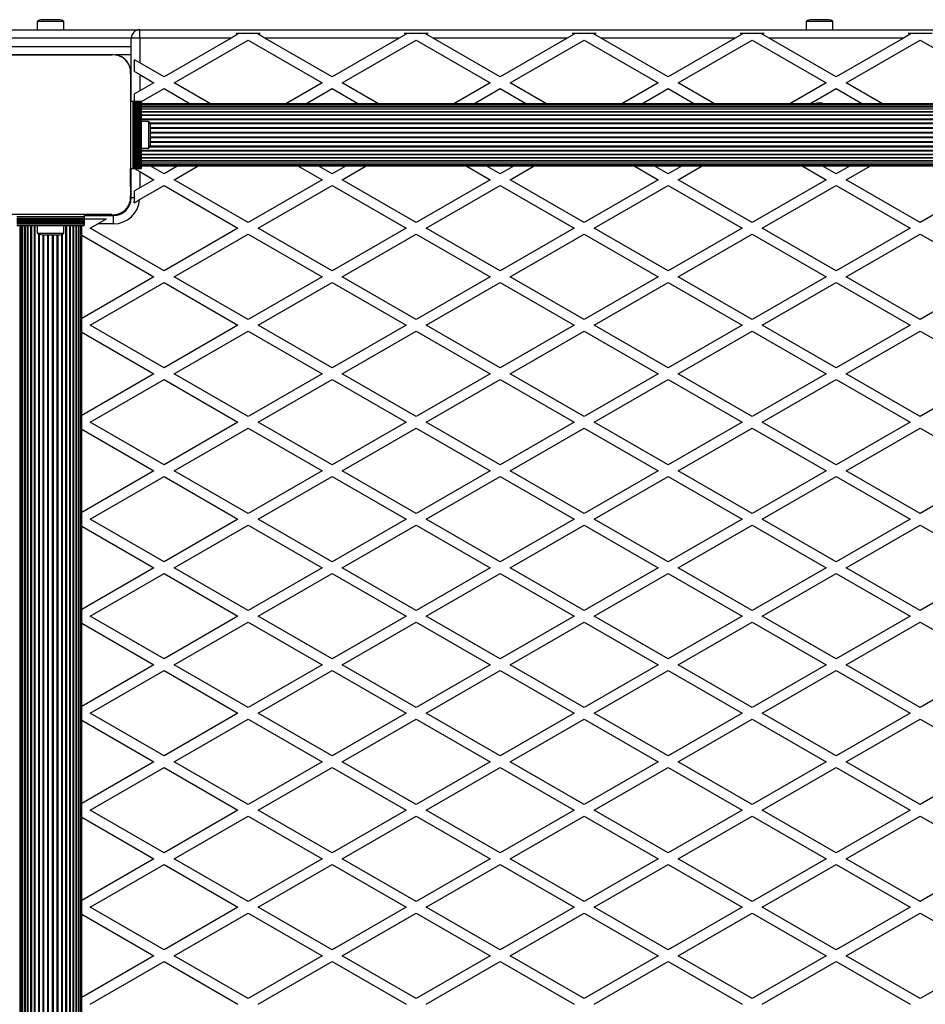
# Model space of a CAD drawing. Units: millimetres. Extents: x 0 to 30100, y 0 to 16215.
# Drawn here: x 21083 to 21622, y 3335 to 3921 of the extents above; entities that cross this region are included whole.
import ezdxf

# ---------------------------------------------------------------- set-up
doc = ezdxf.new("R2010")
doc.units = ezdxf.units.MM

msp = doc.modelspace()

# ---------------------------------------------------------------- linework, layer by layer
at = {"color": 7, "linetype": 'Continuous', "lineweight": 25}
for p, q in [((21106.32, 3921), (21096.32, 3921)), ((21563.82, 3921), (21553.82, 3921)), ((21058.82, 3915), (21154.32, 3915)), ((21093.42, 3920), (21093.42, 3915)), ((21109.22, 3920), (21093.42, 3920)), ((21109.22, 3915), (21109.22, 3920)), ((21154.32, 3910), (21154.32, 3915)), ((21154.32, 3915), (22083.32, 3915)), ((21550.92, 3920), (21550.92, 3915)), ((21566.72, 3920), (21550.92, 3920)), ((21566.72, 3915), (21566.72, 3920)), ((21149.32, 3872.5), (21149.32, 3910)), ((21154.32, 3910), (21149.32, 3910)), ((21154.32, 3910), (21154.32, 3895.32)), ((21208.75, 3910), (21154.32, 3910)), ((21208.75, 3910), (21168.82, 3886.95)), ((21174.82, 3883.48), (21218.82, 3908.89)), ((21212.82, 3912.35), (21208.75, 3910)), ((21211.69, 3913), (21225.95, 3913)), ((21211.69, 3913), (21212.82, 3912.35)), ((21218.82, 3908.89), (21262.82, 3883.48)), ((21224.82, 3912.35), (21225.95, 3913)), ((21228.89, 3910), (21224.82, 3912.35)), ((21268.82, 3886.95), (21228.89, 3910)), ((21308.75, 3910), (21228.89, 3910)), ((21308.75, 3910), (21268.82, 3886.95)), ((21274.82, 3883.48), (21318.82, 3908.89)), ((21312.82, 3912.35), (21308.75, 3910)), ((21311.69, 3913), (21325.95, 3913)), ((21311.69, 3913), (21312.82, 3912.35)), ((21318.82, 3908.89), (21362.82, 3883.48)), ((21324.82, 3912.35), (21325.95, 3913)), ((21328.89, 3910), (21324.82, 3912.35)), ((21368.82, 3886.95), (21328.89, 3910)), ((21408.75, 3910), (21328.89, 3910)), ((21408.75, 3910), (21368.82, 3886.95)), ((21374.82, 3883.48), (21418.82, 3908.89)), ((21412.82, 3912.35), (21408.75, 3910)), ((21411.69, 3913), (21425.95, 3913)), ((21411.69, 3913), (21412.82, 3912.35)), ((21418.82, 3908.89), (21462.82, 3883.48)), ((21424.82, 3912.35), (21425.95, 3913)), ((21428.89, 3910), (21424.82, 3912.35)), ((21468.82, 3886.95), (21428.89, 3910)), ((21508.75, 3910), (21428.89, 3910)), ((21508.75, 3910), (21468.82, 3886.95)), ((21474.82, 3883.48), (21518.82, 3908.89)), ((21512.82, 3912.35), (21508.75, 3910)), ((21511.69, 3913), (21525.95, 3913)), ((21511.69, 3913), (21512.82, 3912.35)), ((21518.82, 3908.89), (21562.82, 3883.48)), ((21524.82, 3912.35), (21525.95, 3913)), ((21528.89, 3910), (21524.82, 3912.35)), ((21568.82, 3886.95), (21528.89, 3910)), ((21608.75, 3910), (21528.89, 3910)), ((21608.75, 3910), (21568.82, 3886.95)), ((21574.82, 3883.48), (21618.82, 3908.89)), ((21612.82, 3912.35), (21608.75, 3910)), ((21611.69, 3913), (21625.95, 3913)), ((21611.69, 3913), (21612.82, 3912.35)), ((21618.82, 3908.89), (21662.82, 3883.48)), ((21137.69, 3900), (21064.95, 3900)), ((21064.96, 3900), (21137.68, 3900)), ((21092.34, 3900), (21092.3, 3900)), ((21097.32, 3900), (21097.32, 3900)), ((21105.32, 3900), (21105.32, 3900)), ((21110.34, 3900), (21110.3, 3900)), ((21149.32, 3900), (21139.68, 3900)), ((21154.32, 3895.32), (21151.32, 3897.05)), ((21151.32, 3890.12), (21151.32, 3897.05)), ((21168.82, 3886.95), (21154.32, 3895.32)), ((21148.82, 3888.86), (21148.82, 3816.14)), ((21151.32, 3890.12), (21154.32, 3888.39)), ((21154.32, 3888.39), (21154.32, 3878.58)), ((21154.32, 3888.39), (21162.82, 3883.48)), ((21162.82, 3883.48), (21154.32, 3878.58)), ((21155.32, 3872.22), (21168.82, 3880.02)), ((21168.82, 3880.02), (21184.44, 3871)), ((21196.44, 3871), (21174.82, 3883.48)), ((21262.82, 3883.48), (21241.2, 3871)), ((21253.2, 3871), (21268.82, 3880.02)), ((21268.82, 3880.02), (21284.44, 3871)), ((21296.44, 3871), (21274.82, 3883.48)), ((21362.82, 3883.48), (21341.2, 3871)), ((21353.2, 3871), (21368.82, 3880.02)), ((21368.82, 3880.02), (21384.44, 3871)), ((21396.44, 3871), (21374.82, 3883.48)), ((21462.82, 3883.48), (21441.2, 3871)), ((21453.2, 3871), (21468.82, 3880.02)), ((21468.82, 3880.02), (21484.44, 3871)), ((21496.44, 3871), (21474.82, 3883.48)), ((21562.82, 3883.48), (21541.2, 3871)), ((21553.2, 3871), (21568.82, 3880.02)), ((21568.82, 3880.02), (21584.44, 3871)), ((21596.44, 3871), (21574.82, 3883.48)), ((21154.32, 3878.58), (21151.32, 3876.84)), ((21151.32, 3872.5), (21151.32, 3876.84)), ((21148.82, 3872.5), (21148.82, 3832.5)), ((21148.82, 3872.5), (21150.17, 3872.5)), ((21150.17, 3872.5), (21150.17, 3832.5)), ((21150.17, 3872.5), (21151.08, 3872.5)), ((21151.08, 3872.5), (21151.08, 3832.5)), ((21151.08, 3872.5), (21151.32, 3872.5)), ((21151.32, 3872.5), (21151.32, 3832.5)), ((21151.32, 3872.5), (21152.12, 3872.5)), ((21152.12, 3832.5), (21152.12, 3872.5)), ((21152.12, 3872.5), (21152.19, 3872.5)), ((21152.19, 3872.5), (21152.19, 3832.5)), ((21152.19, 3872.5), (21153.1, 3872.5)), ((21153.1, 3832.5), (21153.1, 3872.5)), ((21153.1, 3872.5), (21153.17, 3872.5)), ((21153.17, 3872.5), (21153.17, 3832.5)), ((21153.17, 3872.5), (21154.08, 3872.5)), ((21154.08, 3832.5), (21154.08, 3872.5)), ((21154.08, 3872.5), (21154.15, 3872.5)), ((21154.15, 3872.5), (21154.15, 3832.5)), ((21154.15, 3872.5), (21155.06, 3872.5)), ((21155.06, 3832.5), (21155.06, 3872.5)), ((21155.06, 3872.5), (21155.32, 3872.5)), ((21155.32, 3832.5), (21155.32, 3872.5)), ((22082.32, 3871), (21155.32, 3871)), ((22082.32, 3870.79), (21155.32, 3870.79)), ((22082.32, 3870.16), (21155.32, 3870.16)), ((22082.32, 3869.14), (21155.32, 3869.14)), ((22082.32, 3867.73), (21155.32, 3867.73)), ((22082.32, 3865.99), (21155.32, 3865.99)), ((22082.32, 3863.95), (21155.32, 3863.95)), ((21159.82, 3860.4), (21155.32, 3860.4)), ((21159.82, 3852.5), (21159.82, 3860.4)), ((21160.82, 3852.5), (21160.82, 3857.5)), ((21159.82, 3844.6), (21159.82, 3852.5)), ((21160.82, 3847.5), (21160.82, 3852.5)), ((21155.32, 3844.6), (21159.82, 3844.6)), ((21155.32, 3841.05), (22082.32, 3841.05)), ((21155.32, 3839.01), (22082.32, 3839.01)), ((21148.82, 3832.5), (21150.17, 3832.5)), ((21148.82, 3821.84), (21148.82, 3832.5)), ((21149.32, 3815), (21149.32, 3832.5)), ((21150.17, 3832.5), (21151.08, 3832.5)), ((21151.08, 3832.5), (21151.32, 3832.5)), ((21151.32, 3832.39), (21151.32, 3832.5)), ((21151.32, 3832.5), (21152.12, 3832.5)), ((21152.12, 3832.5), (21152.19, 3832.5)), ((21152.19, 3832.5), (21153.1, 3832.5)), ((21153.1, 3832.5), (21153.17, 3832.5)), ((21153.17, 3832.5), (21154.08, 3832.5)), ((21154.08, 3832.5), (21154.15, 3832.5)), ((21154.15, 3832.5), (21155.06, 3832.5)), ((21155.06, 3832.5), (21155.32, 3832.5)), ((21155.32, 3837.27), (22082.32, 3837.27)), ((21155.32, 3835.86), (22082.32, 3835.86)), ((21155.32, 3834.84), (22082.32, 3834.84)), ((21155.32, 3834.21), (22082.32, 3834.21)), ((21155.32, 3834), (22082.32, 3834)), ((21168.82, 3829.21), (21160.53, 3834)), ((21177.11, 3834), (21168.82, 3829.21)), ((21174.82, 3825.75), (21189.11, 3834)), ((21248.53, 3834), (21262.82, 3825.75)), ((21268.82, 3829.21), (21260.53, 3834)), ((21277.11, 3834), (21268.82, 3829.21)), ((21274.82, 3825.75), (21289.11, 3834)), ((21348.53, 3834), (21362.82, 3825.75)), ((21368.82, 3829.21), (21360.53, 3834)), ((21377.11, 3834), (21368.82, 3829.21)), ((21374.82, 3825.75), (21389.11, 3834)), ((21448.53, 3834), (21462.82, 3825.75)), ((21468.82, 3829.21), (21460.53, 3834)), ((21477.11, 3834), (21468.82, 3829.21)), ((21474.82, 3825.75), (21489.11, 3834)), ((21548.53, 3834), (21562.82, 3825.75)), ((21568.82, 3829.21), (21560.53, 3834)), ((21577.11, 3834), (21568.82, 3829.21)), ((21574.82, 3825.75), (21589.11, 3834)), ((21151.32, 3832.39), (21154.32, 3830.66)), ((21154.32, 3830.66), (21154.32, 3820.84)), ((21154.32, 3830.66), (21162.82, 3825.75)), ((21154.32, 3820.84), (21151.32, 3819.11)), ((21154.28, 3813.89), (21168.82, 3822.28)), ((21162.82, 3825.75), (21154.32, 3820.84)), ((21168.82, 3822.28), (21212.82, 3796.88)), ((21218.82, 3800.34), (21174.82, 3825.75)), ((21262.82, 3825.75), (21218.82, 3800.34)), ((21224.82, 3796.88), (21268.82, 3822.28)), ((21268.82, 3822.28), (21312.82, 3796.88)), ((21318.82, 3800.34), (21274.82, 3825.75)), ((21362.82, 3825.75), (21318.82, 3800.34)), ((21324.82, 3796.88), (21368.82, 3822.28)), ((21368.82, 3822.28), (21412.82, 3796.88)), ((21418.82, 3800.34), (21374.82, 3825.75)), ((21462.82, 3825.75), (21418.82, 3800.34)), ((21424.82, 3796.88), (21468.82, 3822.28)), ((21468.82, 3822.28), (21512.82, 3796.88)), ((21518.82, 3800.34), (21474.82, 3825.75)), ((21562.82, 3825.75), (21518.82, 3800.34)), ((21524.82, 3796.88), (21568.82, 3822.28)), ((21568.82, 3822.28), (21612.82, 3796.88)), ((21618.82, 3800.34), (21574.82, 3825.75)), ((21662.82, 3825.75), (21618.82, 3800.34)), ((21151.32, 3815), (21149.32, 3815)), ((21151.32, 3815), (21151.32, 3819.11)), ((21137.68, 3805), (21064.96, 3805)), ((21121.32, 3805), (21081.32, 3805)), ((21121.32, 3803.65), (21081.32, 3803.65)), ((21121.32, 3805), (21121.32, 3803.65)), ((21121.32, 3804.5), (21138.82, 3804.5)), ((21121.32, 3803.65), (21121.32, 3802.74)), ((21138.82, 3799.5), (21138.82, 3804.5)), ((21121.32, 3802.74), (21081.32, 3802.74)), ((21121.32, 3802.51), (21081.32, 3802.51)), ((21081.32, 3801.7), (21121.32, 3801.7)), ((21121.32, 3801.63), (21081.32, 3801.63)), ((21081.32, 3800.72), (21121.32, 3800.72)), ((21121.32, 3800.65), (21081.32, 3800.65)), ((21081.32, 3799.74), (21121.32, 3799.74)), ((21121.32, 3799.67), (21081.32, 3799.67)), ((21081.32, 3798.76), (21121.32, 3798.76)), ((21081.32, 3798.5), (21121.32, 3798.5)), ((21083.03, 3798.5), (21083.03, 2871.5)), ((21083.66, 3798.5), (21083.66, 2871.5)), ((21084.68, 3798.5), (21084.68, 2871.5)), ((21086.09, 3798.5), (21086.09, 2871.5)), ((21087.83, 3798.5), (21087.83, 2871.5)), ((21089.87, 3798.5), (21089.87, 2871.5)), ((21093.42, 3798.5), (21093.42, 3794)), ((21109.22, 3794), (21109.22, 3798.5)), ((21112.77, 2871.5), (21112.77, 3798.5)), ((21114.81, 2871.5), (21114.81, 3798.5)), ((21116.55, 2871.5), (21116.55, 3798.5)), ((21117.96, 2871.5), (21117.96, 3798.5)), ((21118.98, 2871.5), (21118.98, 3798.5)), ((21119.61, 2871.5), (21119.61, 3798.5)), ((21119.82, 2871.5), (21119.82, 3798.5)), ((21121.32, 3802.74), (21121.32, 3802.51)), ((21121.32, 3802.51), (21121.32, 3801.7)), ((21122.55, 3802.5), (21121.32, 3801.79)), ((21121.32, 3801.7), (21121.32, 3801.63)), ((21121.32, 3801.63), (21121.32, 3800.72)), ((21121.32, 3800.72), (21121.32, 3800.65)), ((21121.32, 3800.65), (21121.32, 3799.74)), ((21121.32, 3799.74), (21121.32, 3799.67)), ((21121.32, 3799.67), (21121.32, 3798.76)), ((21121.32, 3798.76), (21121.32, 3798.5)), ((21122.55, 3802.5), (21134.55, 3802.5)), ((21124.82, 3796.88), (21129.36, 3799.5)), ((21129.36, 3799.5), (21134.55, 3802.5)), ((21138.82, 3799.5), (21129.36, 3799.5)), ((21093.42, 3794), (21101.32, 3794)), ((21096.32, 3793), (21101.32, 3793)), ((21101.32, 3794), (21109.22, 3794)), ((21101.32, 3793), (21106.32, 3793)), ((21119.82, 3792.84), (21162.82, 3768.01)), ((21168.82, 3771.48), (21124.82, 3796.88)), ((21212.82, 3796.88), (21168.82, 3771.48)), ((21174.82, 3768.01), (21218.82, 3793.42)), ((21218.82, 3793.42), (21262.82, 3768.01)), ((21268.82, 3771.48), (21224.82, 3796.88)), ((21312.82, 3796.88), (21268.82, 3771.48)), ((21274.82, 3768.01), (21318.82, 3793.42)), ((21318.82, 3793.42), (21362.82, 3768.01)), ((21368.82, 3771.48), (21324.82, 3796.88)), ((21412.82, 3796.88), (21368.82, 3771.48)), ((21374.82, 3768.01), (21418.82, 3793.42)), ((21418.82, 3793.42), (21462.82, 3768.01)), ((21468.82, 3771.48), (21424.82, 3796.88)), ((21512.82, 3796.88), (21468.82, 3771.48)), ((21474.82, 3768.01), (21518.82, 3793.42)), ((21518.82, 3793.42), (21562.82, 3768.01)), ((21568.82, 3771.48), (21524.82, 3796.88)), ((21612.82, 3796.88), (21568.82, 3771.48)), ((21574.82, 3768.01), (21618.82, 3793.42)), ((21618.82, 3793.42), (21662.82, 3768.01)), ((21162.82, 3768.01), (21119.82, 3743.19)), ((21218.82, 3742.61), (21174.82, 3768.01)), ((21262.82, 3768.01), (21218.82, 3742.61)), ((21318.82, 3742.61), (21274.82, 3768.01)), ((21362.82, 3768.01), (21318.82, 3742.61)), ((21418.82, 3742.61), (21374.82, 3768.01)), ((21462.82, 3768.01), (21418.82, 3742.61)), ((21518.82, 3742.61), (21474.82, 3768.01)), ((21562.82, 3768.01), (21518.82, 3742.61)), ((21618.82, 3742.61), (21574.82, 3768.01)), ((21662.82, 3768.01), (21618.82, 3742.61)), ((21124.82, 3739.15), (21168.82, 3764.55)), ((21168.82, 3764.55), (21212.82, 3739.15)), ((21224.82, 3739.15), (21268.82, 3764.55)), ((21268.82, 3764.55), (21312.82, 3739.15)), ((21324.82, 3739.15), (21368.82, 3764.55)), ((21368.82, 3764.55), (21412.82, 3739.15)), ((21424.82, 3739.15), (21468.82, 3764.55)), ((21468.82, 3764.55), (21512.82, 3739.15)), ((21524.82, 3739.15), (21568.82, 3764.55)), ((21568.82, 3764.55), (21612.82, 3739.15)), ((21168.82, 3713.74), (21124.82, 3739.15)), ((21212.82, 3739.15), (21168.82, 3713.74)), ((21268.82, 3713.74), (21224.82, 3739.15)), ((21312.82, 3739.15), (21268.82, 3713.74)), ((21368.82, 3713.74), (21324.82, 3739.15)), ((21412.82, 3739.15), (21368.82, 3713.74)), ((21468.82, 3713.74), (21424.82, 3739.15)), ((21512.82, 3739.15), (21468.82, 3713.74)), ((21568.82, 3713.74), (21524.82, 3739.15)), ((21612.82, 3739.15), (21568.82, 3713.74)), ((21119.82, 3735.1), (21162.82, 3710.28)), ((21174.82, 3710.28), (21218.82, 3735.68)), ((21218.82, 3735.68), (21262.82, 3710.28)), ((21274.82, 3710.28), (21318.82, 3735.68)), ((21318.82, 3735.68), (21362.82, 3710.28)), ((21374.82, 3710.28), (21418.82, 3735.68)), ((21418.82, 3735.68), (21462.82, 3710.28)), ((21474.82, 3710.28), (21518.82, 3735.68)), ((21518.82, 3735.68), (21562.82, 3710.28)), ((21574.82, 3710.28), (21618.82, 3735.68)), ((21618.82, 3735.68), (21662.82, 3710.28)), ((21162.82, 3710.28), (21119.82, 3685.45)), ((21218.82, 3684.87), (21174.82, 3710.28)), ((21262.82, 3710.28), (21218.82, 3684.87)), ((21318.82, 3684.87), (21274.82, 3710.28)), ((21362.82, 3710.28), (21318.82, 3684.87)), ((21418.82, 3684.87), (21374.82, 3710.28)), ((21462.82, 3710.28), (21418.82, 3684.87)), ((21518.82, 3684.87), (21474.82, 3710.28)), ((21562.82, 3710.28), (21518.82, 3684.87)), ((21618.82, 3684.87), (21574.82, 3710.28)), ((21662.82, 3710.28), (21618.82, 3684.87)), ((21124.82, 3681.41), (21168.82, 3706.81)), ((21168.82, 3706.81), (21212.82, 3681.41)), ((21224.82, 3681.41), (21268.82, 3706.81)), ((21268.82, 3706.81), (21312.82, 3681.41)), ((21324.82, 3681.41), (21368.82, 3706.81)), ((21368.82, 3706.81), (21412.82, 3681.41)), ((21424.82, 3681.41), (21468.82, 3706.81)), ((21468.82, 3706.81), (21512.82, 3681.41)), ((21524.82, 3681.41), (21568.82, 3706.81)), ((21568.82, 3706.81), (21612.82, 3681.41)), ((21168.82, 3656.01), (21124.82, 3681.41)), ((21212.82, 3681.41), (21168.82, 3656.01)), ((21268.82, 3656.01), (21224.82, 3681.41)), ((21312.82, 3681.41), (21268.82, 3656.01)), ((21368.82, 3656.01), (21324.82, 3681.41)), ((21412.82, 3681.41), (21368.82, 3656.01)), ((21468.82, 3656.01), (21424.82, 3681.41)), ((21512.82, 3681.41), (21468.82, 3656.01)), ((21568.82, 3656.01), (21524.82, 3681.41)), ((21612.82, 3681.41), (21568.82, 3656.01)), ((21119.82, 3677.37), (21162.82, 3652.54)), ((21174.82, 3652.54), (21218.82, 3677.95)), ((21218.82, 3677.95), (21262.82, 3652.54)), ((21274.82, 3652.54), (21318.82, 3677.95)), ((21318.82, 3677.95), (21362.82, 3652.54)), ((21374.82, 3652.54), (21418.82, 3677.95)), ((21418.82, 3677.95), (21462.82, 3652.54)), ((21474.82, 3652.54), (21518.82, 3677.95)), ((21518.82, 3677.95), (21562.82, 3652.54)), ((21574.82, 3652.54), (21618.82, 3677.95)), ((21618.82, 3677.95), (21662.82, 3652.54)), ((21162.82, 3652.54), (21119.82, 3627.72)), ((21218.82, 3627.14), (21174.82, 3652.54)), ((21262.82, 3652.54), (21218.82, 3627.14)), ((21318.82, 3627.14), (21274.82, 3652.54)), ((21362.82, 3652.54), (21318.82, 3627.14)), ((21418.82, 3627.14), (21374.82, 3652.54)), ((21462.82, 3652.54), (21418.82, 3627.14)), ((21518.82, 3627.14), (21474.82, 3652.54)), ((21562.82, 3652.54), (21518.82, 3627.14)), ((21618.82, 3627.14), (21574.82, 3652.54)), ((21662.82, 3652.54), (21618.82, 3627.14)), ((21124.82, 3623.68), (21168.82, 3649.08)), ((21168.82, 3649.08), (21212.82, 3623.68)), ((21224.82, 3623.68), (21268.82, 3649.08)), ((21268.82, 3649.08), (21312.82, 3623.68)), ((21324.82, 3623.68), (21368.82, 3649.08)), ((21368.82, 3649.08), (21412.82, 3623.68)), ((21424.82, 3623.68), (21468.82, 3649.08)), ((21468.82, 3649.08), (21512.82, 3623.68)), ((21524.82, 3623.68), (21568.82, 3649.08)), ((21568.82, 3649.08), (21612.82, 3623.68)), ((21168.82, 3598.27), (21124.82, 3623.68)), ((21212.82, 3623.68), (21168.82, 3598.27)), ((21268.82, 3598.27), (21224.82, 3623.68)), ((21312.82, 3623.68), (21268.82, 3598.27)), ((21368.82, 3598.27), (21324.82, 3623.68)), ((21412.82, 3623.68), (21368.82, 3598.27)), ((21468.82, 3598.27), (21424.82, 3623.68)), ((21512.82, 3623.68), (21468.82, 3598.27)), ((21568.82, 3598.27), (21524.82, 3623.68)), ((21612.82, 3623.68), (21568.82, 3598.27)), ((21119.82, 3619.63), (21162.82, 3594.81)), ((21174.82, 3594.81), (21218.82, 3620.21)), ((21218.82, 3620.21), (21262.82, 3594.81)), ((21274.82, 3594.81), (21318.82, 3620.21)), ((21318.82, 3620.21), (21362.82, 3594.81)), ((21374.82, 3594.81), (21418.82, 3620.21)), ((21418.82, 3620.21), (21462.82, 3594.81)), ((21474.82, 3594.81), (21518.82, 3620.21)), ((21518.82, 3620.21), (21562.82, 3594.81)), ((21574.82, 3594.81), (21618.82, 3620.21)), ((21618.82, 3620.21), (21662.82, 3594.81)), ((21162.82, 3594.81), (21119.82, 3569.98)), ((21218.82, 3569.4), (21174.82, 3594.81)), ((21262.82, 3594.81), (21218.82, 3569.4)), ((21318.82, 3569.4), (21274.82, 3594.81)), ((21362.82, 3594.81), (21318.82, 3569.4)), ((21418.82, 3569.4), (21374.82, 3594.81)), ((21462.82, 3594.81), (21418.82, 3569.4)), ((21518.82, 3569.4), (21474.82, 3594.81)), ((21562.82, 3594.81), (21518.82, 3569.4)), ((21618.82, 3569.4), (21574.82, 3594.81)), ((21662.82, 3594.81), (21618.82, 3569.4)), ((21124.82, 3565.94), (21168.82, 3591.34)), ((21168.82, 3591.34), (21212.82, 3565.94)), ((21224.82, 3565.94), (21268.82, 3591.34)), ((21268.82, 3591.34), (21312.82, 3565.94)), ((21324.82, 3565.94), (21368.82, 3591.34)), ((21368.82, 3591.34), (21412.82, 3565.94)), ((21424.82, 3565.94), (21468.82, 3591.34)), ((21468.82, 3591.34), (21512.82, 3565.94)), ((21524.82, 3565.94), (21568.82, 3591.34)), ((21568.82, 3591.34), (21612.82, 3565.94)), ((21168.82, 3540.54), (21124.82, 3565.94)), ((21212.82, 3565.94), (21168.82, 3540.54)), ((21268.82, 3540.54), (21224.82, 3565.94)), ((21312.82, 3565.94), (21268.82, 3540.54)), ((21368.82, 3540.54), (21324.82, 3565.94)), ((21412.82, 3565.94), (21368.82, 3540.54)), ((21468.82, 3540.54), (21424.82, 3565.94)), ((21512.82, 3565.94), (21468.82, 3540.54)), ((21568.82, 3540.54), (21524.82, 3565.94)), ((21612.82, 3565.94), (21568.82, 3540.54)), ((21119.82, 3561.9), (21162.82, 3537.07)), ((21174.82, 3537.07), (21218.82, 3562.48)), ((21218.82, 3562.48), (21262.82, 3537.07)), ((21274.82, 3537.07), (21318.82, 3562.48)), ((21318.82, 3562.48), (21362.82, 3537.07)), ((21374.82, 3537.07), (21418.82, 3562.48)), ((21418.82, 3562.48), (21462.82, 3537.07)), ((21474.82, 3537.07), (21518.82, 3562.48)), ((21518.82, 3562.48), (21562.82, 3537.07)), ((21574.82, 3537.07), (21618.82, 3562.48)), ((21618.82, 3562.48), (21662.82, 3537.07)), ((21162.82, 3537.07), (21119.82, 3512.25)), ((21124.82, 3508.21), (21168.82, 3533.61)), ((21168.82, 3533.61), (21212.82, 3508.21)), ((21218.82, 3511.67), (21174.82, 3537.07)), ((21262.82, 3537.07), (21218.82, 3511.67)), ((21224.82, 3508.21), (21268.82, 3533.61)), ((21268.82, 3533.61), (21312.82, 3508.21)), ((21318.82, 3511.67), (21274.82, 3537.07)), ((21362.82, 3537.07), (21318.82, 3511.67)), ((21324.82, 3508.21), (21368.82, 3533.61)), ((21368.82, 3533.61), (21412.82, 3508.21)), ((21418.82, 3511.67), (21374.82, 3537.07)), ((21462.82, 3537.07), (21418.82, 3511.67)), ((21424.82, 3508.21), (21468.82, 3533.61)), ((21468.82, 3533.61), (21512.82, 3508.21)), ((21518.82, 3511.67), (21474.82, 3537.07)), ((21562.82, 3537.07), (21518.82, 3511.67)), ((21524.82, 3508.21), (21568.82, 3533.61)), ((21568.82, 3533.61), (21612.82, 3508.21)), ((21618.82, 3511.67), (21574.82, 3537.07)), ((21662.82, 3537.07), (21618.82, 3511.67)), ((21168.82, 3482.8), (21124.82, 3508.21)), ((21212.82, 3508.21), (21168.82, 3482.8)), ((21174.82, 3479.34), (21218.82, 3504.74)), ((21218.82, 3504.74), (21262.82, 3479.34)), ((21268.82, 3482.8), (21224.82, 3508.21)), ((21312.82, 3508.21), (21268.82, 3482.8)), ((21274.82, 3479.34), (21318.82, 3504.74)), ((21318.82, 3504.74), (21362.82, 3479.34)), ((21368.82, 3482.8), (21324.82, 3508.21)), ((21412.82, 3508.21), (21368.82, 3482.8)), ((21374.82, 3479.34), (21418.82, 3504.74)), ((21418.82, 3504.74), (21462.82, 3479.34)), ((21468.82, 3482.8), (21424.82, 3508.21)), ((21512.82, 3508.21), (21468.82, 3482.8)), ((21474.82, 3479.34), (21518.82, 3504.74)), ((21518.82, 3504.74), (21562.82, 3479.34)), ((21568.82, 3482.8), (21524.82, 3508.21)), ((21612.82, 3508.21), (21568.82, 3482.8)), ((21574.82, 3479.34), (21618.82, 3504.74)), ((21618.82, 3504.74), (21662.82, 3479.34)), ((21119.82, 3504.16), (21162.82, 3479.34)), ((21162.82, 3479.34), (21119.82, 3454.51)), ((21124.82, 3450.47), (21168.82, 3475.87)), ((21168.82, 3475.87), (21212.82, 3450.47)), ((21218.82, 3453.93), (21174.82, 3479.34)), ((21262.82, 3479.34), (21218.82, 3453.93)), ((21224.82, 3450.47), (21268.82, 3475.87)), ((21268.82, 3475.87), (21312.82, 3450.47)), ((21318.82, 3453.93), (21274.82, 3479.34)), ((21362.82, 3479.34), (21318.82, 3453.93)), ((21324.82, 3450.47), (21368.82, 3475.87)), ((21368.82, 3475.87), (21412.82, 3450.47)), ((21418.82, 3453.93), (21374.82, 3479.34)), ((21462.82, 3479.34), (21418.82, 3453.93)), ((21424.82, 3450.47), (21468.82, 3475.87)), ((21468.82, 3475.87), (21512.82, 3450.47)), ((21518.82, 3453.93), (21474.82, 3479.34)), ((21562.82, 3479.34), (21518.82, 3453.93)), ((21524.82, 3450.47), (21568.82, 3475.87)), ((21568.82, 3475.87), (21612.82, 3450.47)), ((21618.82, 3453.93), (21574.82, 3479.34)), ((21662.82, 3479.34), (21618.82, 3453.93)), ((21119.82, 3446.43), (21162.82, 3421.6)), ((21168.82, 3425.07), (21124.82, 3450.47)), ((21212.82, 3450.47), (21168.82, 3425.07)), ((21174.82, 3421.6), (21218.82, 3447.01)), ((21218.82, 3447.01), (21262.82, 3421.6)), ((21268.82, 3425.07), (21224.82, 3450.47)), ((21312.82, 3450.47), (21268.82, 3425.07)), ((21274.82, 3421.6), (21318.82, 3447.01)), ((21318.82, 3447.01), (21362.82, 3421.6)), ((21368.82, 3425.07), (21324.82, 3450.47)), ((21412.82, 3450.47), (21368.82, 3425.07)), ((21374.82, 3421.6), (21418.82, 3447.01)), ((21418.82, 3447.01), (21462.82, 3421.6)), ((21468.82, 3425.07), (21424.82, 3450.47)), ((21512.82, 3450.47), (21468.82, 3425.07)), ((21474.82, 3421.6), (21518.82, 3447.01)), ((21518.82, 3447.01), (21562.82, 3421.6)), ((21568.82, 3425.07), (21524.82, 3450.47)), ((21612.82, 3450.47), (21568.82, 3425.07)), ((21574.82, 3421.6), (21618.82, 3447.01)), ((21618.82, 3447.01), (21662.82, 3421.6)), ((21162.82, 3421.6), (21119.82, 3396.78)), ((21124.82, 3392.74), (21168.82, 3418.14)), ((21168.82, 3418.14), (21212.82, 3392.74)), ((21218.82, 3396.2), (21174.82, 3421.6)), ((21262.82, 3421.6), (21218.82, 3396.2)), ((21224.82, 3392.74), (21268.82, 3418.14)), ((21268.82, 3418.14), (21312.82, 3392.74)), ((21318.82, 3396.2), (21274.82, 3421.6)), ((21362.82, 3421.6), (21318.82, 3396.2)), ((21324.82, 3392.74), (21368.82, 3418.14)), ((21368.82, 3418.14), (21412.82, 3392.74)), ((21418.82, 3396.2), (21374.82, 3421.6)), ((21462.82, 3421.6), (21418.82, 3396.2)), ((21424.82, 3392.74), (21468.82, 3418.14)), ((21468.82, 3418.14), (21512.82, 3392.74)), ((21518.82, 3396.2), (21474.82, 3421.6)), ((21562.82, 3421.6), (21518.82, 3396.2)), ((21524.82, 3392.74), (21568.82, 3418.14)), ((21568.82, 3418.14), (21612.82, 3392.74)), ((21618.82, 3396.2), (21574.82, 3421.6)), ((21662.82, 3421.6), (21618.82, 3396.2)), ((21119.82, 3388.69), (21162.82, 3363.87)), ((21168.82, 3367.33), (21124.82, 3392.74)), ((21212.82, 3392.74), (21168.82, 3367.33)), ((21174.82, 3363.87), (21218.82, 3389.27)), ((21218.82, 3389.27), (21262.82, 3363.87)), ((21268.82, 3367.33), (21224.82, 3392.74)), ((21312.82, 3392.74), (21268.82, 3367.33)), ((21274.82, 3363.87), (21318.82, 3389.27)), ((21318.82, 3389.27), (21362.82, 3363.87)), ((21368.82, 3367.33), (21324.82, 3392.74)), ((21412.82, 3392.74), (21368.82, 3367.33)), ((21374.82, 3363.87), (21418.82, 3389.27)), ((21418.82, 3389.27), (21462.82, 3363.87)), ((21468.82, 3367.33), (21424.82, 3392.74)), ((21512.82, 3392.74), (21468.82, 3367.33)), ((21474.82, 3363.87), (21518.82, 3389.27)), ((21518.82, 3389.27), (21562.82, 3363.87)), ((21568.82, 3367.33), (21524.82, 3392.74)), ((21612.82, 3392.74), (21568.82, 3367.33)), ((21574.82, 3363.87), (21618.82, 3389.27)), ((21618.82, 3389.27), (21662.82, 3363.87)), ((21162.82, 3363.87), (21119.82, 3339.04)), ((21218.82, 3338.46), (21174.82, 3363.87)), ((21262.82, 3363.87), (21218.82, 3338.46)), ((21318.82, 3338.46), (21274.82, 3363.87)), ((21362.82, 3363.87), (21318.82, 3338.46)), ((21418.82, 3338.46), (21374.82, 3363.87)), ((21462.82, 3363.87), (21418.82, 3338.46)), ((21518.82, 3338.46), (21474.82, 3363.87)), ((21562.82, 3363.87), (21518.82, 3338.46)), ((21618.82, 3338.46), (21574.82, 3363.87)), ((21662.82, 3363.87), (21618.82, 3338.46)), ((21124.82, 3335), (21168.82, 3360.4)), ((21168.82, 3360.4), (21212.82, 3335)), ((21224.82, 3335), (21268.82, 3360.4)), ((21268.82, 3360.4), (21312.82, 3335)), ((21324.82, 3335), (21368.82, 3360.4)), ((21368.82, 3360.4), (21412.82, 3335)), ((21424.82, 3335), (21468.82, 3360.4)), ((21468.82, 3360.4), (21512.82, 3335)), ((21524.82, 3335), (21568.82, 3360.4)), ((21568.82, 3360.4), (21612.82, 3335))]:
    msp.add_line(p, q, dxfattribs=at)
at = {"color": 8, "linetype": 'Continuous', "lineweight": 25}
for p, q in [((21149.32, 3910), (21058.82, 3910)), ((21058.82, 3905), (21149.32, 3905)), ((21155.32, 3869.15), (22082.32, 3869.15)), ((21155.32, 3867.91), (22082.32, 3867.91)), ((21155.32, 3866.29), (22082.32, 3866.29)), ((21155.32, 3864.32), (22082.32, 3864.32)), ((21155.32, 3862.07), (22082.32, 3862.07)), ((21155.32, 3861.65), (22082.32, 3861.65)), ((21160.33, 3859.58), (22077.31, 3859.58)), ((21160.53, 3859.13), (22077.11, 3859.13)), ((21160.82, 3856.92), (22076.82, 3856.92)), ((21160.82, 3856.44), (22076.82, 3856.44)), ((21160.82, 3854.15), (22076.82, 3854.15)), ((21160.82, 3853.66), (22076.82, 3853.66)), ((21160.82, 3851.34), (22076.82, 3851.34)), ((21160.82, 3850.85), (22076.82, 3850.85)), ((21160.33, 3845.42), (22077.31, 3845.42)), ((21160.53, 3845.87), (22077.11, 3845.87)), ((21160.82, 3848.56), (22076.82, 3848.56)), ((21160.82, 3848.08), (22076.82, 3848.08)), ((21155.32, 3843.35), (22082.32, 3843.35)), ((21155.32, 3842.93), (22082.32, 3842.93)), ((21155.32, 3840.68), (22082.32, 3840.68)), ((21155.32, 3838.71), (22082.32, 3838.71)), ((21155.32, 3837.09), (22082.32, 3837.09)), ((21155.32, 3835.85), (22082.32, 3835.85)), ((21084.67, 2871.5), (21084.67, 3798.5)), ((21085.91, 2871.5), (21085.91, 3798.5)), ((21087.54, 2871.5), (21087.54, 3798.5)), ((21089.5, 2871.5), (21089.5, 3798.5)), ((21091.75, 2871.5), (21091.75, 3798.5)), ((21092.17, 2871.5), (21092.17, 3798.5)), ((21110.47, 2871.5), (21110.47, 3798.5)), ((21110.89, 2871.5), (21110.89, 3798.5)), ((21113.14, 2871.5), (21113.14, 3798.5)), ((21115.11, 2871.5), (21115.11, 3798.5)), ((21116.73, 2871.5), (21116.73, 3798.5)), ((21117.97, 2871.5), (21117.97, 3798.5)), ((21094.24, 2876.51), (21094.24, 3793.49)), ((21094.69, 2876.71), (21094.69, 3793.29)), ((21096.9, 2877), (21096.9, 3793)), ((21097.38, 2877), (21097.38, 3793)), ((21099.67, 2877), (21099.67, 3793)), ((21100.16, 2877), (21100.16, 3793)), ((21102.48, 2877), (21102.48, 3793)), ((21102.97, 2877), (21102.97, 3793)), ((21105.26, 2877), (21105.26, 3793)), ((21105.74, 2877), (21105.74, 3793)), ((21107.95, 2876.71), (21107.95, 3793.29)), ((21108.4, 2876.51), (21108.4, 3793.49))]:
    msp.add_line(p, q, dxfattribs=at)
at = {"color": 7, "linetype": 'Continuous', "lineweight": 25, "flags": 128}
for points in [[(21083.85, 3900), (21083.83, 3900), (21083.82, 3900)], [(21086.68, 3900), (21086.66, 3900), (21086.65, 3900)], [(21089.51, 3900), (21089.49, 3900), (21089.47, 3900)], [(21113.17, 3900), (21113.15, 3900), (21113.13, 3900)], [(21115.99, 3900), (21115.98, 3900), (21115.96, 3900)], [(21118.82, 3900), (21118.81, 3900), (21118.79, 3900)], [(21121.65, 3900), (21121.63, 3900), (21121.62, 3900)], [(21124.48, 3900), (21124.46, 3900), (21124.44, 3900)], [(21127.31, 3900), (21127.29, 3900), (21127.27, 3900)], [(21130.14, 3900), (21130.12, 3900), (21130.1, 3900)], [(21132.97, 3900), (21132.95, 3900), (21132.93, 3900)], [(21135.79, 3900), (21135.78, 3900), (21135.76, 3900)]]:
    msp.add_lwpolyline(points, dxfattribs=at)
at = {"color": 7, "linetype": 'Continuous', "lineweight": 25}
for centre, radius, start, end in [((21096.32, 3916.29), 4.7, 90, 128.05121), ((21106.32, 3916.29), 4.7, 51.94879, 90), ((21553.82, 3916.29), 4.71, 90, 128.05121), ((21563.82, 3916.29), 4.7, 51.94879, 90), ((21154.32, 3910), 5, 90, 180), ((21138.68, 3889.86), 10.19, 354.38132, 95.61868), ((21138.82, 3890), 10, 16.17449, 73.82551), ((21558.82, 3863), 8.5, 70.25008, 109.74992), ((21156.12, 3857.5), 4.71, 0, 38.05121), ((21156.12, 3847.5), 4.7, 321.94879, 360), ((21138.68, 3815.14), 10.19, 264.38109, 5.61891), ((21138.82, 3815), 10.5, 270, 0), ((21138.82, 3815), 12.5, 345.94285, 0), ((21138.82, 3815), 15.5, 270, 355.88978), ((21138.82, 3815), 10, 286.17449, 343.82551), ((21096.32, 3797.7), 4.7, 231.94879, 270), ((21106.32, 3797.7), 4.71, 270, 308.05121)]:
    msp.add_arc(centre, radius, start, end, dxfattribs=at)
msp.add_open_spline([(21150.95, 3811.96), (21151.62, 3812.35), (21152.69, 3812.97), (21153.85, 3813.64), (21154.28, 3813.89)], degree=3, knots=[0, 0, 0, 0, 0.6309, 1, 1, 1, 1], dxfattribs=at)

doc.saveas('drawing.dxf')
